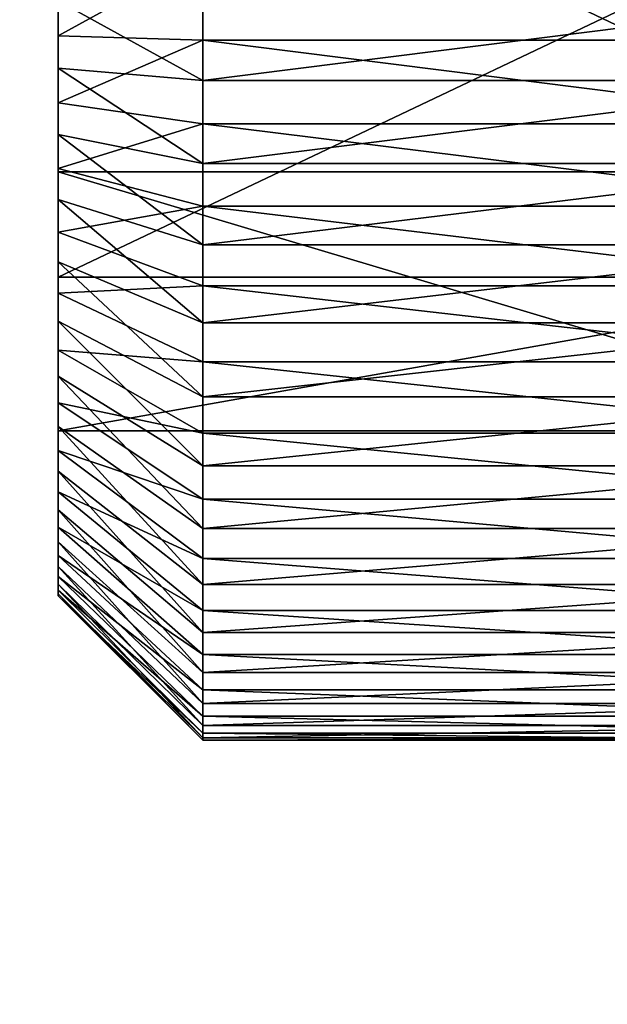
# Model space of a CAD drawing. Extents: x -842 to -392, y -810 to 515.
# Drawn here: x -836 to -834, y -612 to -608 of the extents above; entities that cross this region are included whole.
import ezdxf

# ---------------------------------------------------------------- set-up
doc = ezdxf.new("R2010")
doc.units = 0
doc.header["$MEASUREMENT"] = 0

msp = doc.modelspace()

# ---------------------------------------------------------------- linework, layer by layer
for points in [[(-804.066284, 513.021301), (-839.066345, 513.021301), (-804.066284, -808.978699)], [(-804.066284, -808.978699), (-839.066345, 513.021301), (-839.066345, -808.978699)], [(-839.066345, 513.021301, -30), (-804.066284, 513.021301, -30), (-839.066345, -808.978699, -30)], [(-839.066345, -808.978699, -30), (-804.066284, 513.021301, -30), (-804.066284, -808.978699, -30)], [(-839.066345, 513.021301, -1.5), (-804.066284, 513.021301, -1.5), (-839.066345, -808.978699, -1.5)], [(-839.066345, -808.978699, -1.5), (-804.066284, 513.021301, -1.5), (-804.066284, -808.978699, -1.5)], [(-804.066284, 513.021301, -28.5), (-839.066345, 513.021301, -28.5), (-804.066284, -808.978699, -28.5)], [(-804.066284, -808.978699, -28.5), (-839.066345, 513.021301, -28.5), (-839.066345, -808.978699, -28.5)], [(-836.01886, -609.010132, -38.658024), (-836.01886, -608.418396, -38.000912), (-836.01886, -607.582275, -38.868767)], [(-833.01886, -607.582275, -38.868767), (-833.01886, -609.010132, -38.658024), (-836.01886, -607.582275, -38.868767)], [(-836.01886, -607.582275, -38.868767), (-833.01886, -609.010132, -38.658024), (-836.01886, -609.010132, -38.658024)], [(-836.01886, -608.30658, -41.992577), (-836.01886, -608.539063, -41.999088), (-836.01886, -607.947266, -41.341976)], [(-836.01886, -607.947266, -41.341976), (-836.01886, -608.539063, -41.999088), (-836.01886, -608.770752, -41.978565)], [(-836.01886, -607.947266, -41.341976), (-836.01886, -608.770752, -41.978565), (-836.01886, -609.375183, -41.131233)], [(-833.01886, -609.375183, -41.131233), (-833.01886, -607.947266, -41.341976), (-836.01886, -609.375183, -41.131233)], [(-836.01886, -609.375183, -41.131233), (-833.01886, -607.947266, -41.341976), (-836.01886, -607.947266, -41.341976)], [(-835.51886, -608.554138, -42.498863), (-836.01886, -608.539063, -41.999088), (-835.51886, -608.26355, -42.490723)], [(-835.51886, -608.26355, -42.490723), (-836.01886, -608.539063, -41.999088), (-836.01886, -608.30658, -41.992577)], [(-833.218811, -608.554138, -42.498863), (-835.51886, -608.554138, -42.498863), (-835.51886, -608.26355, -42.490723)], [(-833.218811, -608.554138, -42.498863), (-835.51886, -608.26355, -42.490723), (-833.218811, -608.26355, -42.490723)], [(-835.51886, -608.403259, -37.501137), (-836.01886, -608.418396, -38.000912), (-835.51886, -608.693909, -37.509277)], [(-833.218811, -608.403259, -37.501137), (-835.51886, -608.403259, -37.501137), (-835.51886, -608.693909, -37.509277)], [(-833.218811, -608.403259, -37.501137), (-835.51886, -608.693909, -37.509277), (-833.218811, -608.693909, -37.509277)], [(-835.51886, -608.693909, -37.509277), (-836.01886, -608.418396, -38.000912), (-836.01886, -608.650879, -38.007423)], [(-836.01886, -609.010132, -38.658024), (-836.01886, -608.650879, -38.007423), (-836.01886, -608.418396, -38.000912)], [(-835.51886, -608.554138, -42.498863), (-836.01886, -608.770752, -41.978565), (-836.01886, -608.539063, -41.999088)], [(-835.51886, -608.84375, -42.473209), (-836.01886, -608.770752, -41.978565), (-835.51886, -608.554138, -42.498863)], [(-833.218811, -608.84375, -42.473209), (-835.51886, -608.84375, -42.473209), (-835.51886, -608.554138, -42.498863)], [(-833.218811, -608.84375, -42.473209), (-835.51886, -608.554138, -42.498863), (-833.218811, -608.554138, -42.498863)], [(-835.51886, -608.693909, -37.509277), (-836.01886, -608.650879, -38.007423), (-835.51886, -608.981567, -37.551102)], [(-835.51886, -608.981567, -37.551102), (-836.01886, -608.650879, -38.007423), (-836.01886, -608.881042, -38.040878)], [(-836.01886, -608.881042, -38.040878), (-836.01886, -608.650879, -38.007423), (-836.01886, -609.010132, -38.658024)], [(-833.218811, -608.693909, -37.509277), (-835.51886, -608.693909, -37.509277), (-835.51886, -608.981567, -37.551102)], [(-833.218811, -608.693909, -37.509277), (-835.51886, -608.981567, -37.551102), (-833.218811, -608.981567, -37.551102)], [(-835.51886, -608.84375, -42.473209), (-836.01886, -608.998474, -41.931286), (-836.01886, -608.770752, -41.978565)], [(-836.01886, -609.375183, -41.131233), (-836.01886, -608.770752, -41.978565), (-836.01886, -608.998474, -41.931286)], [(-835.51886, -609.128357, -42.414108), (-836.01886, -608.998474, -41.931286), (-835.51886, -608.84375, -42.473209)], [(-833.218811, -609.128357, -42.414108), (-835.51886, -609.128357, -42.414108), (-835.51886, -608.84375, -42.473209)], [(-833.218811, -609.128357, -42.414108), (-835.51886, -608.84375, -42.473209), (-833.218811, -608.84375, -42.473209)], [(-835.51886, -608.981567, -37.551102), (-836.01886, -608.881042, -38.040878), (-835.51886, -609.262512, -37.626038)], [(-835.51886, -609.262512, -37.626038), (-836.01886, -608.881042, -38.040878), (-836.01886, -609.105713, -38.10083)], [(-836.01886, -609.010132, -38.658024), (-836.01886, -609.105713, -38.10083), (-836.01886, -608.881042, -38.040878)], [(-833.218811, -608.981567, -37.551102), (-835.51886, -608.981567, -37.551102), (-835.51886, -609.262512, -37.626038)], [(-833.218811, -608.981567, -37.551102), (-835.51886, -609.262512, -37.626038), (-833.218811, -609.262512, -37.626038)], [(-835.51886, -609.128357, -42.414108), (-836.01886, -609.219116, -41.857891), (-836.01886, -608.998474, -41.931286)], [(-836.01886, -609.375183, -41.131233), (-836.01886, -608.998474, -41.931286), (-836.01886, -609.219116, -41.857891)], [(-836.01886, -609.010132, -38.658024), (-836.01886, -609.717468, -38.429821), (-836.01886, -609.526794, -38.296627)], [(-836.01886, -609.906616, -39.789257), (-836.01886, -610.046204, -38.757824), (-836.01886, -609.010132, -38.658024)], [(-836.01886, -609.010132, -38.658024), (-836.01886, -610.046204, -38.757824), (-836.01886, -609.891357, -38.584248)], [(-836.01886, -609.010132, -38.658024), (-836.01886, -609.891357, -38.584248), (-836.01886, -609.717468, -38.429821)], [(-836.01886, -609.526794, -38.296627), (-836.01886, -609.32196, -38.186466), (-836.01886, -609.010132, -38.658024)], [(-836.01886, -609.010132, -38.658024), (-836.01886, -609.32196, -38.186466), (-836.01886, -609.105713, -38.10083)], [(-833.01886, -609.010132, -38.658024), (-833.01886, -609.906616, -39.789257), (-836.01886, -609.010132, -38.658024)], [(-836.01886, -609.010132, -38.658024), (-833.01886, -609.906616, -39.789257), (-836.01886, -609.906616, -39.789257)], [(-835.51886, -609.262512, -37.626038), (-836.01886, -609.105713, -38.10083), (-835.51886, -609.532776, -37.733082)], [(-835.51886, -609.532776, -37.733082), (-836.01886, -609.105713, -38.10083), (-836.01886, -609.32196, -38.186466)], [(-835.51886, -609.404236, -42.322365), (-836.01886, -609.219116, -41.857891), (-835.51886, -609.128357, -42.414108)], [(-833.218811, -609.404236, -42.322365), (-835.51886, -609.404236, -42.322365), (-835.51886, -609.128357, -42.414108)], [(-833.218811, -609.404236, -42.322365), (-835.51886, -609.128357, -42.414108), (-833.218811, -609.128357, -42.414108)], [(-835.51886, -609.404236, -42.322365), (-836.01886, -609.42981, -41.759369), (-836.01886, -609.219116, -41.857891)], [(-836.01886, -609.219116, -41.857891), (-836.01886, -609.42981, -41.759369), (-836.01886, -609.375183, -41.131233)], [(-833.218811, -609.262512, -37.626038), (-835.51886, -609.262512, -37.626038), (-835.51886, -609.532776, -37.733082)], [(-833.218811, -609.262512, -37.626038), (-835.51886, -609.532776, -37.733082), (-833.218811, -609.532776, -37.733082)], [(-835.51886, -609.532776, -37.733082), (-836.01886, -609.32196, -38.186466), (-835.51886, -609.788818, -37.870781)], [(-835.51886, -609.788818, -37.870781), (-836.01886, -609.32196, -38.186466), (-836.01886, -609.526794, -38.296627)], [(-836.01886, -609.375183, -41.131233), (-836.01886, -609.42981, -41.759369), (-836.01886, -609.627625, -41.637054)], [(-836.01886, -609.627625, -41.637054), (-836.01886, -609.809937, -41.492603), (-836.01886, -609.375183, -41.131233)], [(-836.01886, -609.375183, -41.131233), (-836.01886, -609.809937, -41.492603), (-836.01886, -609.974182, -41.327965)], [(-836.01886, -609.375183, -41.131233), (-836.01886, -609.974182, -41.327965), (-836.01886, -610.118286, -41.14537)], [(-836.01886, -610.118286, -41.14537), (-836.01886, -610.240173, -40.947285), (-836.01886, -609.375183, -41.131233)], [(-836.01886, -609.375183, -41.131233), (-836.01886, -610.240173, -40.947285), (-836.01886, -610.338196, -40.736389)], [(-836.01886, -609.375183, -41.131233), (-836.01886, -610.338196, -40.736389), (-836.01886, -609.906616, -39.789257)], [(-833.01886, -609.906616, -39.789257), (-833.01886, -609.375183, -41.131233), (-836.01886, -609.906616, -39.789257)], [(-836.01886, -609.906616, -39.789257), (-833.01886, -609.375183, -41.131233), (-836.01886, -609.375183, -41.131233)], [(-835.51886, -609.667603, -42.199211), (-836.01886, -609.42981, -41.759369), (-835.51886, -609.404236, -42.322365)], [(-835.51886, -609.667603, -42.199211), (-836.01886, -609.627625, -41.637054), (-836.01886, -609.42981, -41.759369)], [(-833.218811, -609.667603, -42.199211), (-835.51886, -609.667603, -42.199211), (-835.51886, -609.404236, -42.322365)], [(-833.218811, -609.667603, -42.199211), (-835.51886, -609.404236, -42.322365), (-833.218811, -609.404236, -42.322365)], [(-835.51886, -609.788818, -37.870781), (-836.01886, -609.526794, -38.296627), (-835.51886, -610.027161, -38.037273)], [(-835.51886, -610.027161, -38.037273), (-836.01886, -609.526794, -38.296627), (-836.01886, -609.717468, -38.429821)], [(-833.218811, -609.532776, -37.733082), (-835.51886, -609.532776, -37.733082), (-835.51886, -609.788818, -37.870781)], [(-833.218811, -609.532776, -37.733082), (-835.51886, -609.788818, -37.870781), (-833.218811, -609.788818, -37.870781)], [(-835.51886, -609.914856, -42.046318), (-836.01886, -609.809937, -41.492603), (-836.01886, -609.627625, -41.637054)], [(-835.51886, -609.914856, -42.046318), (-836.01886, -609.627625, -41.637054), (-835.51886, -609.667603, -42.199211)], [(-833.218811, -609.914856, -42.046318), (-835.51886, -609.914856, -42.046318), (-835.51886, -609.667603, -42.199211)], [(-833.218811, -609.914856, -42.046318), (-835.51886, -609.667603, -42.199211), (-833.218811, -609.667603, -42.199211)], [(-835.51886, -610.027161, -38.037273), (-836.01886, -609.717468, -38.429821), (-835.51886, -610.244568, -38.230312)], [(-835.51886, -610.244568, -38.230312), (-836.01886, -609.717468, -38.429821), (-836.01886, -609.891357, -38.584248)], [(-835.51886, -610.142761, -41.865753), (-836.01886, -609.974182, -41.327965), (-836.01886, -609.809937, -41.492603)], [(-835.51886, -610.142761, -41.865753), (-836.01886, -609.809937, -41.492603), (-835.51886, -609.914856, -42.046318)], [(-833.218811, -609.788818, -37.870781), (-835.51886, -609.788818, -37.870781), (-835.51886, -610.027161, -38.037273)], [(-833.218811, -609.788818, -37.870781), (-835.51886, -610.027161, -38.037273), (-833.218811, -610.027161, -38.037273)], [(-835.51886, -610.244568, -38.230312), (-836.01886, -609.891357, -38.584248), (-835.51886, -610.438049, -38.447277)], [(-835.51886, -610.438049, -38.447277), (-836.01886, -609.891357, -38.584248), (-836.01886, -610.046204, -38.757824)], [(-836.01886, -610.376526, -39.368847), (-836.01886, -610.290405, -39.15279), (-836.01886, -609.906616, -39.789257)], [(-836.01886, -610.457886, -40.287712), (-836.01886, -610.477905, -40.055996), (-836.01886, -609.906616, -39.789257)], [(-836.01886, -610.477905, -40.055996), (-836.01886, -610.470886, -39.823521), (-836.01886, -609.906616, -39.789257)], [(-836.01886, -609.906616, -39.789257), (-836.01886, -610.470886, -39.823521), (-836.01886, -610.436951, -39.593433)], [(-836.01886, -609.906616, -39.789257), (-836.01886, -610.436951, -39.593433), (-836.01886, -610.376526, -39.368847)], [(-836.01886, -610.290405, -39.15279), (-836.01886, -610.17981, -38.948196), (-836.01886, -609.906616, -39.789257)], [(-836.01886, -609.906616, -39.789257), (-836.01886, -610.17981, -38.948196), (-836.01886, -610.046204, -38.757824)], [(-836.01886, -609.906616, -39.789257), (-836.01886, -610.338196, -40.736389), (-836.01886, -610.411133, -40.515537)], [(-836.01886, -609.906616, -39.789257), (-836.01886, -610.411133, -40.515537), (-836.01886, -610.457886, -40.287712)], [(-833.218811, -610.142761, -41.865753), (-835.51886, -610.142761, -41.865753), (-835.51886, -609.914856, -42.046318)], [(-833.218811, -610.142761, -41.865753), (-835.51886, -609.914856, -42.046318), (-833.218811, -609.914856, -42.046318)], [(-835.51886, -610.348083, -41.659958), (-836.01886, -610.118286, -41.14537), (-836.01886, -609.974182, -41.327965)], [(-835.51886, -610.348083, -41.659958), (-836.01886, -609.974182, -41.327965), (-835.51886, -610.142761, -41.865753)], [(-835.51886, -610.438049, -38.447277), (-836.01886, -610.046204, -38.757824), (-835.51886, -610.605103, -38.685246)], [(-835.51886, -610.605103, -38.685246), (-836.01886, -610.046204, -38.757824), (-836.01886, -610.17981, -38.948196)], [(-833.218811, -610.027161, -38.037273), (-835.51886, -610.027161, -38.037273), (-835.51886, -610.244568, -38.230312)], [(-833.218811, -610.027161, -38.037273), (-835.51886, -610.244568, -38.230312), (-833.218811, -610.244568, -38.230312)], [(-835.51886, -610.528137, -41.431713), (-836.01886, -610.240173, -40.947285), (-836.01886, -610.118286, -41.14537)], [(-835.51886, -610.528137, -41.431713), (-836.01886, -610.118286, -41.14537), (-835.51886, -610.348083, -41.659958)], [(-833.218811, -610.348083, -41.659958), (-835.51886, -610.348083, -41.659958), (-835.51886, -610.142761, -41.865753)], [(-833.218811, -610.348083, -41.659958), (-835.51886, -610.142761, -41.865753), (-833.218811, -610.142761, -41.865753)], [(-835.51886, -610.605103, -38.685246), (-836.01886, -610.17981, -38.948196), (-835.51886, -610.743347, -38.94099)], [(-835.51886, -610.743347, -38.94099), (-836.01886, -610.17981, -38.948196), (-836.01886, -610.290405, -39.15279)], [(-835.51886, -610.680481, -41.184105), (-836.01886, -610.338196, -40.736389), (-836.01886, -610.240173, -40.947285)], [(-835.51886, -610.680481, -41.184105), (-836.01886, -610.240173, -40.947285), (-835.51886, -610.528137, -41.431713)], [(-833.218811, -610.244568, -38.230312), (-835.51886, -610.244568, -38.230312), (-835.51886, -610.438049, -38.447277)], [(-833.218811, -610.244568, -38.230312), (-835.51886, -610.438049, -38.447277), (-833.218811, -610.438049, -38.447277)], [(-835.51886, -610.743347, -38.94099), (-836.01886, -610.290405, -39.15279), (-835.51886, -610.850952, -39.211056)], [(-835.51886, -610.850952, -39.211056), (-836.01886, -610.290405, -39.15279), (-836.01886, -610.376526, -39.368847)], [(-835.51886, -610.803101, -40.920486), (-836.01886, -610.411133, -40.515537), (-836.01886, -610.338196, -40.736389)], [(-835.51886, -610.803101, -40.920486), (-836.01886, -610.338196, -40.736389), (-835.51886, -610.680481, -41.184105)], [(-833.218811, -610.528137, -41.431713), (-835.51886, -610.528137, -41.431713), (-835.51886, -610.348083, -41.659958)], [(-833.218811, -610.528137, -41.431713), (-835.51886, -610.348083, -41.659958), (-833.218811, -610.348083, -41.659958)], [(-835.51886, -610.850952, -39.211056), (-836.01886, -610.376526, -39.368847), (-835.51886, -610.926514, -39.491795)], [(-835.51886, -610.926514, -39.491795), (-836.01886, -610.376526, -39.368847), (-836.01886, -610.436951, -39.593433)], [(-835.51886, -610.894226, -40.644421), (-836.01886, -610.457886, -40.287712), (-836.01886, -610.411133, -40.515537)], [(-835.51886, -610.894226, -40.644421), (-836.01886, -610.411133, -40.515537), (-835.51886, -610.803101, -40.920486)], [(-835.51886, -610.926514, -39.491795), (-836.01886, -610.436951, -39.593433), (-835.51886, -610.968933, -39.7794)], [(-835.51886, -610.968933, -39.7794), (-836.01886, -610.436951, -39.593433), (-836.01886, -610.470886, -39.823521)], [(-835.51886, -610.952698, -40.359638), (-836.01886, -610.477905, -40.055996), (-836.01886, -610.457886, -40.287712)], [(-835.51886, -610.952698, -40.359638), (-836.01886, -610.457886, -40.287712), (-835.51886, -610.894226, -40.644421)], [(-833.218811, -610.438049, -38.447277), (-835.51886, -610.438049, -38.447277), (-835.51886, -610.605103, -38.685246)], [(-833.218811, -610.438049, -38.447277), (-835.51886, -610.605103, -38.685246), (-833.218811, -610.605103, -38.685246)], [(-835.51886, -610.968933, -39.7794), (-836.01886, -610.470886, -39.823521), (-835.51886, -610.977722, -40.069992)], [(-835.51886, -610.977722, -40.069992), (-836.01886, -610.470886, -39.823521), (-836.01886, -610.477905, -40.055996)], [(-835.51886, -610.977722, -40.069992), (-836.01886, -610.477905, -40.055996), (-835.51886, -610.952698, -40.359638)], [(-833.218811, -610.680481, -41.184105), (-835.51886, -610.680481, -41.184105), (-835.51886, -610.528137, -41.431713)], [(-833.218811, -610.680481, -41.184105), (-835.51886, -610.528137, -41.431713), (-833.218811, -610.528137, -41.431713)], [(-833.218811, -610.605103, -38.685246), (-835.51886, -610.605103, -38.685246), (-835.51886, -610.743347, -38.94099)], [(-833.218811, -610.605103, -38.685246), (-835.51886, -610.743347, -38.94099), (-833.218811, -610.743347, -38.94099)], [(-833.218811, -610.803101, -40.920486), (-835.51886, -610.803101, -40.920486), (-835.51886, -610.680481, -41.184105)], [(-833.218811, -610.803101, -40.920486), (-835.51886, -610.680481, -41.184105), (-833.218811, -610.680481, -41.184105)], [(-833.218811, -610.743347, -38.94099), (-835.51886, -610.743347, -38.94099), (-835.51886, -610.850952, -39.211056)], [(-833.218811, -610.743347, -38.94099), (-835.51886, -610.850952, -39.211056), (-833.218811, -610.850952, -39.211056)], [(-833.218811, -610.894226, -40.644421), (-835.51886, -610.894226, -40.644421), (-835.51886, -610.803101, -40.920486)], [(-833.218811, -610.894226, -40.644421), (-835.51886, -610.803101, -40.920486), (-833.218811, -610.803101, -40.920486)], [(-833.218811, -610.850952, -39.211056), (-835.51886, -610.850952, -39.211056), (-835.51886, -610.926514, -39.491795)], [(-833.218811, -610.850952, -39.211056), (-835.51886, -610.926514, -39.491795), (-833.218811, -610.926514, -39.491795)], [(-833.218811, -610.952698, -40.359638), (-835.51886, -610.952698, -40.359638), (-835.51886, -610.894226, -40.644421)], [(-833.218811, -610.952698, -40.359638), (-835.51886, -610.894226, -40.644421), (-833.218811, -610.894226, -40.644421)], [(-833.218811, -610.926514, -39.491795), (-835.51886, -610.926514, -39.491795), (-835.51886, -610.968933, -39.7794)], [(-833.218811, -610.926514, -39.491795), (-835.51886, -610.968933, -39.7794), (-833.218811, -610.968933, -39.7794)], [(-833.218811, -610.977722, -40.069992), (-835.51886, -610.977722, -40.069992), (-835.51886, -610.952698, -40.359638)], [(-833.218811, -610.977722, -40.069992), (-835.51886, -610.952698, -40.359638), (-833.218811, -610.952698, -40.359638)], [(-833.218811, -610.968933, -39.7794), (-835.51886, -610.968933, -39.7794), (-835.51886, -610.977722, -40.069992)], [(-833.218811, -610.968933, -39.7794), (-835.51886, -610.977722, -40.069992), (-833.218811, -610.977722, -40.069992)]]:
    msp.add_3dface(points)

doc.saveas('drawing.dxf')
